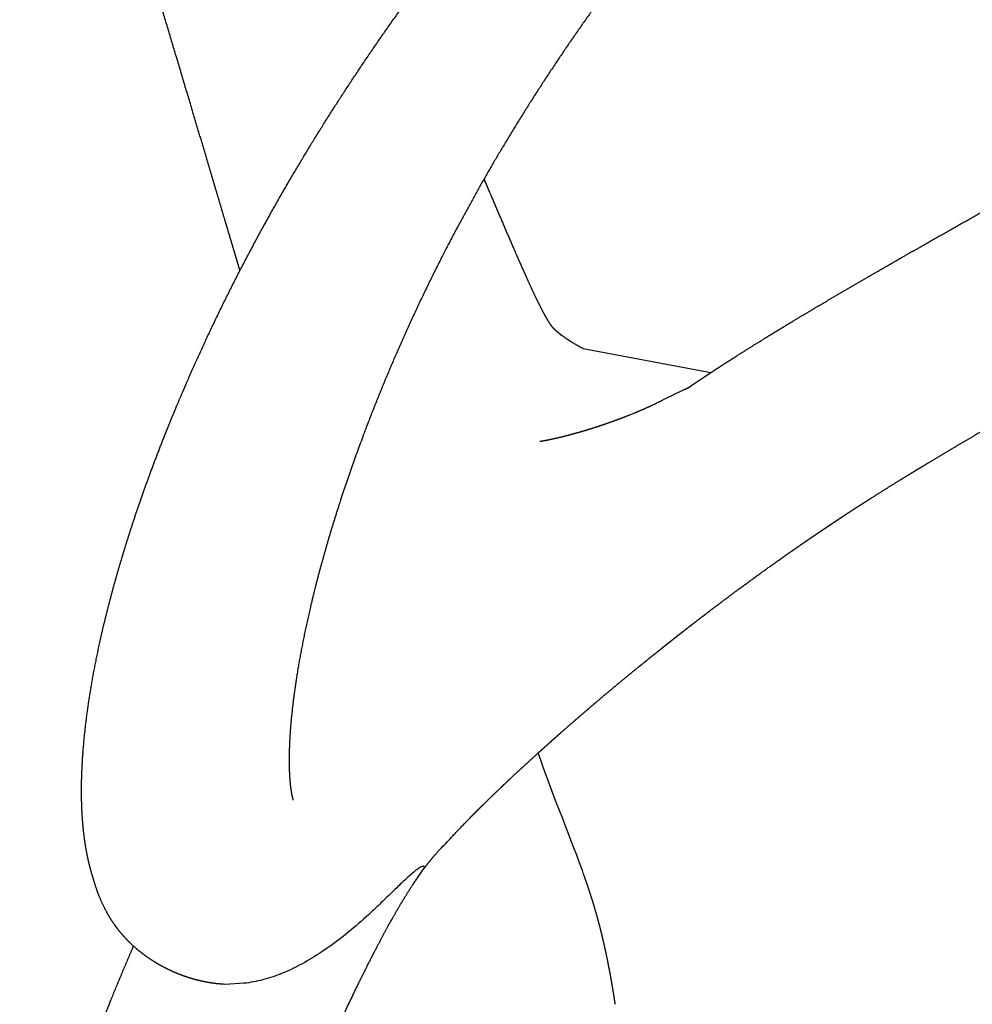
# Model space of a CAD drawing. Units: millimetres. Extents: x -536 to 925, y -798 to 947.
# Drawn here: x 412 to 504, y -411 to -316 of the extents above; entities that cross this region are included whole.
import ezdxf

# ---------------------------------------------------------------- set-up
doc = ezdxf.new("R2010")
doc.units = ezdxf.units.MM
doc.header["$MEASUREMENT"] = 0
doc.layers.add('Crea2D$visibili$linee', color=7, linetype='Continuous', true_color=0x000000)
doc.layers.add('Predefinito', color=7, linetype='Continuous', true_color=0x000000)

msp = doc.modelspace()

# ---------------------------------------------------------------- linework, layer by layer
at = {"layer": 'Crea2D$visibili$linee'}
msp.add_line((468.413, -404.44), (468.399, -404.382), dxfattribs=at)
for points in [[(466.686, -398.659), (466.64, -398.531), (466.594, -398.402)], [(421.738, -403.641), (421.608, -403.463)], [(433.993, -408.981), (432.145, -409.083)]]:
    msp.add_lwpolyline(points, dxfattribs=at)
for points, weights, degree, knots in [([(419.389, -398.616), (419.335, -398.44), (419.284, -398.263), (419.236, -398.086), (418.842, -396.65), (418.595, -395.11), (418.464, -393.492), (418.381, -392.46), (418.344, -391.391), (418.354, -389.175), (418.401, -388.026), (418.49, -386.833), (418.666, -384.455), (419.003, -381.911), (419.506, -379.196), (420.006, -376.497), (420.668, -373.644), (421.495, -370.653), (422.316, -367.679), (423.299, -364.575), (424.447, -361.363), (425.589, -358.166), (426.89, -354.87), (428.353, -351.495), (429.867, -348.003), (431.492, -344.562), (433.225, -341.173), (435.074, -337.559), (437.038, -334.005), (439.114, -330.515), (443.388, -323.324), (448.34, -316.032), (453.941, -308.772), (456.802, -305.065), (459.769, -301.443), (462.839, -297.908), (466.013, -294.252), (469.291, -290.688), (472.669, -287.219), (479.536, -280.166), (486.974, -273.334), (494.899, -266.897), (498.888, -263.656), (502.976, -260.539), (507.157, -257.549), (508.679, -256.462), (510.213, -255.392), (511.759, -254.339), (513.306, -253.287), (514.866, -252.252), (516.437, -251.236), (518.008, -250.221), (519.592, -249.225), (521.187, -248.248), (527.528, -244.367), (534.035, -240.812), (540.664, -237.64), (545.947, -235.113), (551.31, -232.827), (556.699, -230.816), (562.093, -228.803), (567.518, -227.063), (572.939, -225.602), (578.362, -224.139), (583.776, -222.956), (589.148, -222.065), (591.814, -221.623), (594.491, -221.25), (597.177, -220.948), (599.812, -220.653), (602.454, -220.428), (605.101, -220.273), (607.693, -220.121), (610.288, -220.04), (612.884, -220.03), (615.42, -220.022), (617.954, -220.08), (620.486, -220.206), (625.462, -220.453), (630.266, -220.944), (634.919, -221.609), (639.615, -222.281), (644.143, -223.129), (648.511, -224.308), (649.615, -224.606), (650.712, -224.928), (651.803, -225.273), (652.88, -225.616), (653.949, -225.982), (655.009, -226.372), (655.079, -226.398), (655.149, -226.424), (655.219, -226.45)], [1, 0.999928930345, 0.999928930345, 1, 1, 1, 1, 1, 1, 1, 1, 1, 1, 1, 1, 1, 1, 1, 1, 1, 1, 1, 1, 1, 0.999662688851, 0.999662688851, 1, 0.99966214965, 0.99966214965, 1, 1, 1, 1, 0.999722610225, 0.999722610225, 1, 0.999727845413, 0.999727845413, 1, 1, 1, 1, 0.99968410716, 0.99968410716, 1, 0.999955742515, 0.999955742515, 1, 0.999953131253, 0.999953131253, 1, 0.999950129436, 0.999950129436, 1, 1, 1, 1, 1, 1, 1, 1, 1, 1, 1, 1, 1, 0.999769535352, 0.999769535352, 1, 0.999761617848, 0.999761617848, 1, 0.99975221045, 0.99975221045, 1, 0.999765167255, 0.999765167255, 1, 1, 1, 1, 1, 1, 1, 0.999839744638, 0.999839744638, 1, 0.999835899361, 0.999835899361, 1, 1, 1, 1], 3, [41.445419, 41.445419, 41.445419, 41.445419, 41.988885, 41.988885, 41.988885, 54.144867, 54.144867, 54.144867, 61.863385, 61.863385, 69.569819, 69.569819, 69.569819, 84.917021, 84.917021, 84.917021, 100.181616, 100.181616, 100.181616, 115.358612, 115.358612, 115.358612, 130.462522, 130.462522, 130.462522, 141.72658, 141.72658, 141.72658, 153.744106, 153.744106, 153.744106, 184.063387, 184.063387, 184.063387, 197.921137, 197.921137, 197.921137, 212.252851, 212.252851, 212.252851, 242.765857, 242.765857, 242.765857, 257.979547, 257.979547, 257.979547, 263.516435, 263.516435, 263.516435, 269.056005, 269.056005, 269.056005, 274.593293, 274.593293, 274.593293, 296.635689, 296.635689, 296.635689, 314.213061, 314.213061, 314.213061, 331.78952, 331.78952, 331.78952, 349.37366, 349.37366, 349.37366, 357.373872, 357.373872, 357.373872, 365.222047, 365.222047, 365.222047, 372.906835, 372.906835, 372.906835, 380.410741, 380.410741, 380.410741, 397.849065, 397.849065, 397.849065, 415.459973, 415.459973, 415.459973, 418.84542, 418.84542, 418.84542, 422.19042, 422.19042, 422.19042, 422.489021, 422.489021, 422.489021, 422.489021]), ([(648.155, -241.506), (646.764, -240.907), (645.34, -240.337), (643.884, -239.817), (643.033, -239.513), (642.175, -239.227), (641.312, -238.961), (640.43, -238.69), (639.543, -238.437), (638.651, -238.204), (635.004, -237.246), (631.117, -236.529), (627.048, -235.953), (622.97, -235.375), (618.727, -234.942), (614.372, -234.73), (612.175, -234.623), (609.976, -234.575), (607.777, -234.585), (605.522, -234.596), (603.269, -234.668), (601.018, -234.8), (598.715, -234.935), (596.415, -235.132), (594.122, -235.389), (591.78, -235.653), (589.445, -235.978), (587.119, -236.363), (582.414, -237.143), (577.658, -238.179), (572.891, -239.463), (568.113, -240.749), (563.324, -242.283), (558.562, -244.059), (553.791, -245.839), (549.049, -247.861), (544.37, -250.104), (538.468, -252.932), (532.665, -256.111), (527.023, -259.578), (525.598, -260.454), (524.184, -261.347), (522.782, -262.259), (521.378, -263.171), (519.986, -264.102), (518.607, -265.05), (517.227, -265.999), (515.861, -266.965), (514.507, -267.949), (510.779, -270.658), (507.145, -273.494), (503.611, -276.451), (496.567, -282.343), (489.983, -288.652), (483.951, -295.185), (480.97, -298.414), (478.09, -301.734), (475.316, -305.143), (472.623, -308.452), (470.034, -311.843), (467.553, -315.313), (462.675, -322.138), (458.415, -329.005), (454.802, -335.726), (453.044, -338.992), (451.394, -342.314), (449.852, -345.687), (448.407, -348.849), (447.063, -352.055), (445.821, -355.301), (444.622, -358.437), (443.571, -361.475), (442.669, -364.375), (441.763, -367.291), (441.005, -370.07), (440.392, -372.665), (439.776, -375.273), (439.306, -377.702), (438.972, -379.884), (438.638, -382.074), (438.44, -384.034), (438.357, -385.684), (438.273, -387.336), (438.305, -388.697), (438.396, -389.672), (438.467, -390.428), (438.574, -390.963), (438.654, -391.256), (438.664, -391.291), (438.674, -391.325), (438.684, -391.36)], [1, 1, 1, 1, 0.999836337135, 0.999836337135, 1, 0.999852602367, 0.999852602367, 1, 1, 1, 1, 1, 1, 1, 0.999763330568, 0.999763330568, 1, 0.999758319709, 0.999758319709, 1, 0.999764045912, 0.999764045912, 1, 0.999771713842, 0.999771713842, 1, 1, 1, 1, 1, 1, 1, 1, 1, 1, 1, 1, 1, 0.99994634695, 0.99994634695, 1, 0.999943904096, 0.999943904096, 1, 0.999944303809, 0.999944303809, 1, 0.999611058358, 0.999611058358, 1, 1, 1, 1, 0.999674855804, 0.999674855804, 1, 0.999675431454, 0.999675431454, 1, 1, 1, 1, 0.999649648732, 0.999649648732, 1, 0.999668473398, 0.999668473398, 1, 1, 1, 1, 1, 1, 1, 1, 1, 1, 1, 1, 1, 1, 1, 1, 1, 1, 1, 0.999920093053, 0.999920093053, 1], 3, [9.328385, 9.328385, 9.328385, 9.328385, 15.913764, 15.913764, 15.913764, 18.588977, 18.588977, 18.588977, 21.318767, 21.318767, 21.318767, 36.804598, 36.804598, 36.804598, 52.333138, 52.333138, 52.333138, 58.843952, 58.843952, 58.843952, 65.517009, 65.517009, 65.517009, 72.347136, 72.347136, 72.347136, 79.32514, 79.32514, 79.32514, 94.82968, 94.82968, 94.82968, 110.368055, 110.368055, 110.368055, 125.937485, 125.937485, 125.937485, 145.581782, 145.581782, 145.581782, 150.533081, 150.533081, 150.533081, 155.489208, 155.489208, 155.489208, 160.444001, 160.444001, 160.444001, 174.083999, 174.083999, 174.083999, 201.519429, 201.519429, 201.519429, 214.527576, 214.527576, 214.527576, 227.15498, 227.15498, 227.15498, 254.653135, 254.653135, 254.653135, 265.631063, 265.631063, 265.631063, 275.919204, 275.919204, 275.919204, 289.788205, 289.788205, 289.788205, 303.733552, 303.733552, 303.733552, 317.761511, 317.761511, 317.761511, 331.856341, 331.856341, 331.856341, 345.987419, 345.987419, 345.987419, 356.926984, 356.926984, 356.926984, 357.033522, 357.033522, 357.033522, 357.033522]), ([(433.583, -340.476), (433.38, -339.794), (433.177, -339.112), (432.975, -338.43), (432.703, -337.518), (432.432, -336.605), (432.161, -335.693), (431.619, -333.868), (431.077, -332.046), (430.536, -330.225), (429.996, -328.405), (429.454, -326.585), (428.912, -324.766), (427.83, -321.13), (426.743, -317.495), (425.652, -313.862), (425.378, -312.953), (425.105, -312.044), (424.831, -311.135), (424.74, -310.83), (424.648, -310.526), (424.556, -310.221), (423.828, -307.806), (423.096, -305.392), (422.362, -302.979), (421.26, -299.358), (420.149, -295.74), (419.027, -292.125), (418.463, -290.322), (417.899, -288.52), (417.335, -286.717), (416.763, -284.92), (416.192, -283.122), (415.62, -281.325), (415.046, -279.537), (414.464, -277.751), (413.875, -275.968), (413.582, -275.081), (413.287, -274.195), (412.988, -273.31), (412.792, -272.738), (412.597, -272.165), (412.403, -271.593)], [1, 1, 1, 1, 1, 1, 1, 1, 1, 1, 0.999999965714, 0.999999965714, 1, 0.999999549312, 0.999999549312, 1, 1, 1, 1, 1, 1, 1, 0.999999434694, 0.999999434694, 1, 0.999997296579, 0.999997296579, 1, 1, 1, 1, 1, 1, 1, 0.999994103725, 0.999994103725, 1, 0.999996977716, 0.999996977716, 1, 1, 1, 1], 3, [82.110969, 82.110969, 82.110969, 82.110969, 92.200103, 92.200103, 92.200103, 105.707709, 105.707709, 105.707709, 132.7223, 132.7223, 132.7223, 138.342864, 138.342864, 138.342864, 149.572985, 149.572985, 149.572985, 150.572994, 150.572994, 150.572994, 155.076333, 155.076333, 155.076333, 162.543921, 162.543921, 162.543921, 173.748082, 173.748082, 173.748082, 174.74809, 174.74809, 174.74809, 175.748099, 175.748099, 175.748099, 181.307563, 181.307563, 181.307563, 184.07248, 184.07248, 184.07248, 184.725081, 184.725081, 184.725081, 184.725081]), ([(421.608, -403.463), (421.413, -403.192), (421.233, -402.911), (421, -402.549), (420.792, -402.171), (420.343, -401.353), (420.005, -400.482), (419.749, -399.825), (419.55, -399.148)], [1, 0.999636827675, 1, 0.999442291373, 1, 0.997845255342, 1, 0.999069377464, 1], 2, [36.158594, 36.158594, 36.158594, 36.816247, 36.816247, 37.666388, 37.666388, 39.506806, 39.506806, 40.897883, 40.897883, 40.897883]), ([(431.521, -409.037), (431.468, -409.032), (431.415, -409.026), (431.362, -409.021), (431.335, -409.018), (431.308, -409.015), (431.282, -409.011), (431.251, -409.008), (431.221, -409.004), (431.191, -409.001), (431.161, -408.997), (431.13, -408.993), (431.1, -408.989), (431.041, -408.981), (430.981, -408.973), (430.92, -408.964), (430.861, -408.956), (430.802, -408.946), (430.742, -408.937), (430.624, -408.918), (430.506, -408.898), (430.389, -408.876), (430.273, -408.854), (430.157, -408.831), (430.042, -408.807), (429.814, -408.758), (429.587, -408.704), (429.361, -408.644), (429.139, -408.585), (428.918, -408.521), (428.698, -408.451), (428.264, -408.313), (427.836, -408.156), (427.416, -407.979), (426.997, -407.802), (426.586, -407.606), (426.185, -407.392), (425.778, -407.175), (425.382, -406.94), (424.998, -406.685), (424.603, -406.424), (424.222, -406.143), (423.855, -405.843), (423.488, -405.542), (423.138, -405.222), (422.805, -404.883), (422.788, -404.866), (422.772, -404.849), (422.755, -404.831), (422.391, -404.457), (422.052, -404.059), (421.738, -403.641)], [1, 1, 1, 1, 1, 1, 1, 1, 1, 1, 1, 1, 1, 1, 1, 1, 1, 1, 1, 0.999941859225, 0.999941859225, 1, 0.999945086052, 0.999945086052, 1, 0.999795552678, 0.999795552678, 1, 0.999811054582, 0.999811054582, 1, 0.999286693457, 0.999286693457, 1, 0.999309160078, 0.999309160078, 1, 0.999254127834, 0.999254127834, 1, 0.999131729805, 0.999131729805, 1, 0.999011788409, 0.999011788409, 1, 1, 1, 1, 0.998634142904, 0.998634142904, 1], 3, [23.381287, 23.381287, 23.381287, 23.381287, 24.365183, 24.365183, 24.365183, 24.444576, 24.444576, 24.444576, 24.624907, 24.624907, 24.624907, 24.803121, 24.803121, 24.803121, 25.154833, 25.154833, 25.154833, 25.500194, 25.500194, 25.500194, 25.853334, 25.853334, 25.853334, 26.202853, 26.202853, 26.202853, 26.893218, 26.893218, 26.893218, 27.57481, 27.57481, 27.57481, 28.923645, 28.923645, 28.923645, 30.270022, 30.270022, 30.270022, 31.632914, 31.632914, 31.632914, 33.034733, 33.034733, 33.034733, 34.439351, 34.439351, 34.439351, 34.590661, 34.590661, 34.590661, 36.136795, 36.136795, 36.136795, 36.136795]), ([(415.237, -426.455), (415.605, -425.398), (415.978, -424.342), (416.355, -423.288), (417.948, -418.836), (419.553, -414.607), (421.164, -410.631), (421.872, -408.881), (422.601, -407.14), (423.35, -405.407)], [0.999999906382, 0.999994122188, 0.999994153394, 1, 1, 1, 1, 0.999955314061, 0.999955314061, 1], 3, [443.80782, 443.80782, 443.80782, 443.80782, 447.124552, 447.124552, 447.124552, 463.940568, 463.940568, 463.940568, 469.532733, 469.532733, 469.532733, 469.532733])]:
    msp.add_rational_spline(points, weights, degree=degree, knots=knots, dxfattribs=at)
for points, knots in [([(466.594, -398.402), (466.564, -398.317), (465.111, -394.271), (463.479, -390.497), (462.262, -386.834)], [291.821027, 291.821027, 291.821027, 291.821027, 292.093335, 304.694773, 304.694773, 304.694773, 304.694773]), ([(451.306, -397.909), (451.313, -397.89), (451.323, -397.854), (451.326, -397.804), (451.311, -397.761), (451.266, -397.73), (451.187, -397.73), (451.078, -397.762), (450.946, -397.824), (450.715, -397.961), (450.376, -398.21), (449.807, -398.688), (449.228, -399.231), (448.296, -400.13), (447.331, -401.082), (445.883, -402.459), (443.955, -404.174), (442.238, -405.455), (441.152, -406.141)], [0.38917, 0.38917, 0.38917, 0.38917, 0.448856, 0.498289, 0.536487, 0.579421, 0.651332, 0.764328, 0.915265, 1.080112, 1.560968, 2.157917, 3.280854, 3.910193, 5.988753, 7.295584, 9.825078, 13.625332, 13.625332, 13.625332, 13.625332]), ([(441.152, -406.141), (440.57, -406.529), (439.389, -407.243), (437.578, -408.093), (435.778, -408.686), (434.584, -408.913), (433.993, -408.981)], [13.625332, 13.625332, 13.625332, 13.625332, 15.696752, 17.707312, 19.535546, 21.296794, 21.296794, 21.296794, 21.296794]), ([(432.145, -409.083), (432.135, -409.083), (432.125, -409.082), (432.115, -409.082), (432.042, -409.078), (431.969, -409.074), (431.896, -409.069), (431.878, -409.067), (431.86, -409.066), (431.843, -409.065), (431.825, -409.063), (431.807, -409.062), (431.788, -409.061), (431.752, -409.058), (431.716, -409.055), (431.68, -409.052), (431.637, -409.048), (431.594, -409.044), (431.541, -409.039), (431.531, -409.038), (431.521, -409.037)], [21.47937, 21.47937, 21.47937, 21.47937, 21.540877, 21.540877, 21.540877, 21.757462, 21.757462, 21.757462, 22.757462, 22.757462, 22.757462, 22.867075, 22.867075, 22.867075, 23.085647, 23.085647, 23.085647, 23.323424, 23.323424, 23.381287, 23.381287, 23.381287, 23.381287])]:
    msp.add_open_spline(points, degree=3, knots=knots, dxfattribs=at)
for points, weights in [([(419.55, -399.148), (419.473, -398.881), (419.389, -398.616)], [1, 0.999940757244, 1]), ([(466.776, -398.916), (466.731, -398.787), (466.686, -398.659)], [1, 0.999998574808, 1]), ([(466.866, -399.173), (466.821, -399.045), (466.776, -398.916)], [1, 0.999998316638, 1]), ([(467.042, -399.689), (466.955, -399.431), (466.866, -399.173)], [1, 0.99999179405, 1]), ([(467.214, -400.207), (467.129, -399.948), (467.042, -399.689)], [1, 0.999989933011, 1]), ([(467.544, -401.25), (467.384, -400.727), (467.214, -400.207)], [1, 0.999951951772, 1]), ([(467.854, -402.303), (467.704, -401.775), (467.544, -401.25)], [1, 0.999946950869, 1]), ([(468.143, -403.367), (468.004, -402.833), (467.854, -402.303)], [1, 0.999948198631, 1]), ([(468.399, -404.382), (468.276, -403.873), (468.143, -403.367)], [1, 0.999957958939, 1]), ([(468.663, -405.521), (468.543, -404.979), (468.413, -404.44)], [1, 0.999959911623, 1]), ([(468.895, -406.609), (468.783, -406.064), (468.663, -405.521)], [1, 0.999966675971, 1]), ([(469.11, -407.702), (469.006, -407.155), (468.895, -406.609)], [1, 0.999972785691, 1]), ([(469.31, -408.799), (469.214, -408.25), (469.11, -407.702)], [1, 0.999977966068, 1]), ([(469.405, -409.348), (469.358, -409.073), (469.31, -408.799)], [1, 0.999995314209, 1]), ([(469.497, -409.898), (469.452, -409.623), (469.405, -409.348)], [1, 0.999995790627, 1]), ([(469.67, -410.999), (469.586, -410.448), (469.497, -409.898)], [1, 0.999985631837, 1])]:
    msp.add_rational_spline(points, weights, degree=2, dxfattribs=at)
at = {"layer": 'Predefinito'}
for points in [[(466.568, -347.964), (478.861, -350.281)], [(474.448, -352.797), (476.213, -351.94)], [(471.07, -354.336), (471.472, -354.174)], [(450.189, -399.508), (451.083, -398.232)], [(451.083, -398.232), (451.306, -397.908)]]:
    msp.add_lwpolyline(points, dxfattribs=at)
for points, weights, knots in [([(476.611, -351.778), (476.667, -351.74), (476.71, -351.711), (476.754, -351.682), (476.805, -351.647), (476.857, -351.613), (476.909, -351.578), (476.961, -351.542), (477.014, -351.507), (477.066, -351.472), (477.12, -351.436), (477.174, -351.4), (477.227, -351.364), (477.279, -351.329), (477.331, -351.295), (477.383, -351.26), (477.436, -351.224), (477.489, -351.189), (477.542, -351.153), (477.595, -351.118), (477.648, -351.083), (477.7, -351.048), (477.753, -351.013), (477.806, -350.978), (477.859, -350.943), (477.961, -350.875), (478.063, -350.807), (478.165, -350.74), (478.275, -350.667), (478.385, -350.594), (478.494, -350.522), (478.547, -350.488), (478.6, -350.453), (478.653, -350.418), (478.706, -350.383), (478.759, -350.348), (478.812, -350.313), (478.919, -350.243), (479.025, -350.173), (479.132, -350.104), (479.56, -349.824), (479.989, -349.546), (480.42, -349.269), (480.635, -349.13), (480.851, -348.992), (481.068, -348.854), (481.284, -348.716), (481.501, -348.578), (481.719, -348.441), (482.59, -347.89), (483.465, -347.344), (484.343, -346.804), (484.783, -346.534), (485.223, -346.265), (485.664, -345.997), (486.105, -345.729), (486.547, -345.462), (486.99, -345.196), (487.825, -344.694), (488.662, -344.196), (489.501, -343.7), (489.549, -343.671), (489.597, -343.643), (489.646, -343.614), (490.531, -343.092), (491.417, -342.572), (492.304, -342.055), (493.189, -341.539), (494.075, -341.026), (494.961, -340.514), (495.846, -340.006), (496.73, -339.498), (497.614, -338.99), (499.375, -337.981), (501.14, -336.978), (502.908, -335.98), (504.671, -334.984), (506.438, -333.995), (508.208, -333.012), (509.98, -332.029), (511.755, -331.052), (513.534, -330.083), (515.318, -329.111), (517.107, -328.148), (518.899, -327.192), (520.699, -326.233), (522.504, -325.282), (524.314, -324.341), (526.133, -323.394), (527.957, -322.458), (529.787, -321.533), (531.629, -320.601), (533.477, -319.682), (535.33, -318.775), (536.262, -318.319), (537.196, -317.866), (538.131, -317.417), (539.071, -316.966), (540.011, -316.519), (540.954, -316.075), (544.756, -314.286), (548.584, -312.55), (552.435, -310.868), (556.318, -309.173), (560.221, -307.527), (564.145, -305.93), (568.067, -304.333), (572.006, -302.781), (575.962, -301.272), (577.924, -300.523), (579.89, -299.784), (581.859, -299.055), (582.836, -298.693), (583.815, -298.334), (584.794, -297.976), (585.767, -297.621), (586.741, -297.268), (587.716, -296.917), (589.645, -296.223), (591.577, -295.537), (593.511, -294.859), (595.413, -294.193), (597.317, -293.533), (599.224, -292.881), (602.916, -291.619), (606.616, -290.378), (610.323, -289.158), (613.837, -288.003), (617.355, -286.86), (620.877, -285.73), (622.557, -285.191), (624.237, -284.653), (625.917, -284.117), (627.568, -283.59), (629.192, -283.073), (630.788, -282.563), (630.864, -282.539), (630.939, -282.515), (631.015, -282.491)], [1, 1, 1, 1, 1, 1, 1, 1, 1, 1, 1, 1, 1, 1, 1, 1, 1, 1, 1, 1, 1, 1, 1, 1, 1, 1, 1, 1, 1, 1, 1, 1, 1, 1, 1, 1, 1, 1, 1, 1, 0.999996071234, 0.999996071234, 1, 1, 1, 1, 1, 1, 1, 0.999986722022, 0.999986722022, 1, 0.999997567537, 0.999997567537, 1, 0.999998138163, 0.999998138163, 1, 0.999995510915, 0.999995510915, 1, 1, 1, 1, 0.99999719882, 0.99999719882, 1, 0.999998412522, 0.999998412522, 1, 1, 1, 1, 0.999996808059, 0.999996808059, 1, 0.999995726609, 0.999995726609, 1, 0.999994610195, 0.999994610195, 1, 0.999993257982, 0.999993257982, 1, 0.999991493734, 0.999991493734, 1, 0.999989082734, 0.999989082734, 1, 0.999985642789, 0.999985642789, 1, 0.999995517032, 0.999995517032, 1, 0.999995265257, 0.999995265257, 1, 0.999933810938, 0.999933810938, 1, 0.999947360414, 0.999947360414, 1, 0.99995905909, 0.99995905909, 1, 0.999991696612, 0.999991696612, 1, 0.999998155894, 0.999998155894, 1, 0.999998316365, 0.999998316365, 1, 0.999994253373, 0.999994253373, 1, 0.999995478415, 0.999995478415, 1, 0.99998857131, 0.99998857131, 1, 0.999995528917, 0.999995528917, 1, 0.999999732992, 0.999999732992, 1, 1, 1, 1, 1, 1, 1], [17.461235, 17.461235, 17.461235, 17.461235, 17.629639, 17.629639, 17.629639, 17.831446, 17.831446, 17.831446, 18.035987, 18.035987, 18.035987, 18.244444, 18.244444, 18.244444, 18.445183, 18.445183, 18.445183, 18.651638, 18.651638, 18.651638, 18.855135, 18.855135, 18.855135, 19.05856, 19.05856, 19.05856, 19.451425, 19.451425, 19.451425, 19.871488, 19.871488, 19.871488, 20.074107, 20.074107, 20.074107, 20.277447, 20.277447, 20.277447, 20.683007, 20.683007, 20.683007, 22.19713, 22.19713, 22.19713, 23.00373, 23.00373, 23.00373, 23.808479, 23.808479, 23.808479, 26.86032, 26.86032, 26.86032, 28.388377, 28.388377, 28.388377, 29.916143, 29.916143, 29.916143, 32.800523, 32.800523, 32.800523, 32.971402, 32.971402, 32.971402, 36.012761, 36.012761, 36.012761, 39.043378, 39.043378, 39.043378, 40.043378, 40.043378, 40.043378, 46.052612, 46.052612, 46.052612, 52.046792, 52.046792, 52.046792, 58.044746, 58.044746, 58.044746, 64.058216, 64.058216, 64.058216, 70.096549, 70.096549, 70.096549, 76.166861, 76.166861, 76.166861, 82.276294, 82.276294, 82.276294, 85.347869, 85.347869, 85.347869, 88.431652, 88.431652, 88.431652, 100.871546, 100.871546, 100.871546, 113.412586, 113.412586, 113.412586, 125.946751, 125.946751, 125.946751, 132.162459, 132.162459, 132.162459, 135.248076, 135.248076, 135.248076, 138.315148, 138.315148, 138.315148, 144.383684, 144.383684, 144.383684, 150.34882, 150.34882, 150.34882, 161.900342, 161.900342, 161.900342, 172.850647, 172.850647, 172.850647, 178.072325, 178.072325, 178.072325, 184.563773, 184.563773, 184.563773, 184.872029, 184.872029, 184.872029, 184.872029]), ([(489.446, -365.503), (489.503, -365.465), (489.546, -365.436), (489.589, -365.407), (489.641, -365.372), (489.692, -365.338), (489.744, -365.303), (489.796, -365.267), (489.849, -365.232), (489.902, -365.197), (489.955, -365.161), (490.009, -365.125), (490.062, -365.089), (490.114, -365.054), (490.166, -365.02), (490.218, -364.985), (490.271, -364.949), (490.324, -364.914), (490.378, -364.878), (490.43, -364.843), (490.483, -364.808), (490.536, -364.773), (490.588, -364.738), (490.641, -364.703), (490.694, -364.668), (490.796, -364.6), (490.898, -364.532), (491, -364.465), (491.11, -364.392), (491.22, -364.319), (491.329, -364.247), (491.382, -364.212), (491.435, -364.178), (491.488, -364.143), (491.541, -364.108), (491.594, -364.073), (491.648, -364.038), (491.754, -363.968), (491.86, -363.898), (491.967, -363.829), (492.395, -363.549), (492.825, -363.271), (493.255, -362.994), (493.47, -362.855), (493.686, -362.717), (493.903, -362.579), (494.119, -362.441), (494.336, -362.303), (494.554, -362.166), (495.425, -361.615), (496.3, -361.069), (497.178, -360.529), (497.618, -360.259), (498.058, -359.99), (498.5, -359.722), (498.941, -359.454), (499.382, -359.187), (499.825, -358.921), (500.66, -358.419), (501.497, -357.921), (502.336, -357.425), (502.384, -357.396), (502.433, -357.368), (502.481, -357.339), (503.366, -356.817), (504.252, -356.297), (505.14, -355.78), (506.024, -355.264), (506.91, -354.751), (507.797, -354.239), (508.681, -353.731), (509.565, -353.223), (510.449, -352.715), (512.21, -351.706), (513.975, -350.702), (515.743, -349.704), (517.506, -348.709), (519.273, -347.72), (521.043, -346.737), (522.815, -345.754), (524.59, -344.777), (526.37, -343.808), (528.153, -342.836), (529.942, -341.873), (531.734, -340.917), (533.534, -339.958), (535.339, -339.007), (537.149, -338.066), (538.968, -337.119), (540.793, -336.183), (542.622, -335.258), (544.464, -334.326), (546.312, -333.407), (548.166, -332.5), (549.098, -332.044), (550.031, -331.591), (550.967, -331.142), (551.906, -330.691), (552.847, -330.244), (553.789, -329.8), (557.591, -328.011), (561.419, -326.275), (565.27, -324.593), (569.153, -322.898), (573.056, -321.252), (576.98, -319.655), (580.902, -318.058), (584.841, -316.506), (588.798, -314.997), (590.759, -314.248), (592.725, -313.509), (594.694, -312.78), (595.671, -312.418), (596.65, -312.059), (597.629, -311.701), (598.602, -311.346), (599.576, -310.993), (600.551, -310.642), (602.48, -309.948), (604.412, -309.262), (606.347, -308.584), (608.248, -307.918), (610.153, -307.258), (612.059, -306.606), (615.751, -305.344), (619.451, -304.103), (623.158, -302.883), (626.672, -301.728), (630.19, -300.585), (633.712, -299.455), (635.392, -298.916), (637.072, -298.378), (638.752, -297.842), (640.404, -297.315), (642.027, -296.798), (643.623, -296.288), (646.811, -295.27), (649.889, -294.284), (652.843, -293.318), (653.709, -293.035), (654.575, -292.75), (655.457, -292.458)], [1, 1, 1, 1, 1, 1, 1, 1, 1, 1, 1, 1, 1, 1, 1, 1, 1, 1, 1, 1, 1, 1, 1, 1, 1, 1, 1, 1, 1, 1, 1, 1, 1, 1, 1, 1, 1, 1, 1, 1, 0.999996071234, 0.999996071234, 1, 1, 1, 1, 1, 1, 1, 0.999986722022, 0.999986722022, 1, 0.999997567537, 0.999997567537, 1, 0.999998138163, 0.999998138163, 1, 0.999995510915, 0.999995510915, 1, 1, 1, 1, 0.99999719882, 0.99999719882, 1, 0.999998412522, 0.999998412522, 1, 1, 1, 1, 0.999996808059, 0.999996808059, 1, 0.999995726609, 0.999995726609, 1, 0.999994610195, 0.999994610195, 1, 0.999993257982, 0.999993257982, 1, 0.999991493734, 0.999991493734, 1, 0.999989082734, 0.999989082734, 1, 0.999985642789, 0.999985642789, 1, 0.999995517032, 0.999995517032, 1, 0.999995265257, 0.999995265257, 1, 0.999933810938, 0.999933810938, 1, 0.999947360414, 0.999947360414, 1, 0.99995905909, 0.99995905909, 1, 0.999991696612, 0.999991696612, 1, 0.999998155894, 0.999998155894, 1, 0.999998316365, 0.999998316365, 1, 0.999994253373, 0.999994253373, 1, 0.999995478415, 0.999995478415, 1, 0.99998857131, 0.99998857131, 1, 0.999995528917, 0.999995528917, 1, 0.999999732992, 0.999999732992, 1, 1, 1, 1, 1, 1, 1, 0.999998545044, 0.999998545044, 1], [-183.653362, -183.653362, -183.653362, -183.653362, -183.484958, -183.484958, -183.484958, -183.283151, -183.283151, -183.283151, -183.07861, -183.07861, -183.07861, -182.870153, -182.870153, -182.870153, -182.669414, -182.669414, -182.669414, -182.462959, -182.462959, -182.462959, -182.259462, -182.259462, -182.259462, -182.056038, -182.056038, -182.056038, -181.663172, -181.663172, -181.663172, -181.24311, -181.24311, -181.24311, -181.040491, -181.040491, -181.040491, -180.83715, -180.83715, -180.83715, -180.43159, -180.43159, -180.43159, -178.917467, -178.917467, -178.917467, -178.110867, -178.110867, -178.110867, -177.306118, -177.306118, -177.306118, -174.254277, -174.254277, -174.254277, -172.72622, -172.72622, -172.72622, -171.198454, -171.198454, -171.198454, -168.314074, -168.314074, -168.314074, -168.143195, -168.143195, -168.143195, -165.101836, -165.101836, -165.101836, -162.071219, -162.071219, -162.071219, -161.071219, -161.071219, -161.071219, -155.061986, -155.061986, -155.061986, -149.067805, -149.067805, -149.067805, -143.069851, -143.069851, -143.069851, -137.056381, -137.056381, -137.056381, -131.018048, -131.018048, -131.018048, -124.947736, -124.947736, -124.947736, -118.838303, -118.838303, -118.838303, -115.766728, -115.766728, -115.766728, -112.682945, -112.682945, -112.682945, -100.243051, -100.243051, -100.243051, -87.702011, -87.702011, -87.702011, -75.167846, -75.167846, -75.167846, -68.952138, -68.952138, -68.952138, -65.866522, -65.866522, -65.866522, -62.79945, -62.79945, -62.79945, -56.730913, -56.730913, -56.730913, -50.765777, -50.765777, -50.765777, -39.214255, -39.214255, -39.214255, -28.26395, -28.26395, -28.26395, -23.042272, -23.042272, -23.042272, -16.550824, -16.550824, -16.550824, -3.572533, -3.572533, -3.572533, -0.874513, -0.874513, -0.874513, -0.874513]), ([(457.042, -331.687), (457.229, -332.125), (457.416, -332.564), (457.602, -333.003), (457.988, -333.909), (458.375, -334.815), (458.763, -335.72), (459.148, -336.621), (459.536, -337.521), (459.926, -338.42), (460.12, -338.866), (460.314, -339.312), (460.51, -339.757), (460.608, -339.976), (460.705, -340.196), (460.802, -340.415), (460.836, -340.491), (460.87, -340.567), (460.904, -340.644), (460.967, -340.784), (461.032, -340.929), (461.097, -341.074), (461.29, -341.504), (461.486, -341.932), (461.685, -342.359), (461.876, -342.769), (462.071, -343.176), (462.27, -343.581), (462.365, -343.773), (462.461, -343.964), (462.559, -344.154), (462.636, -344.304), (462.715, -344.453), (462.794, -344.602), (462.809, -344.629), (462.824, -344.657), (462.839, -344.684), (462.924, -344.841), (463.012, -344.997), (463.102, -345.151), (463.175, -345.277), (463.252, -345.401), (463.331, -345.524), (463.362, -345.572), (463.394, -345.62), (463.427, -345.667), (463.441, -345.686), (463.455, -345.706), (463.469, -345.725), (463.482, -345.744), (463.495, -345.762), (463.509, -345.779), (463.532, -345.81), (463.556, -345.841), (463.581, -345.871), (463.608, -345.904), (463.636, -345.935), (463.664, -345.966), (463.674, -345.977), (463.684, -345.988), (463.695, -345.999), (463.728, -346.033), (463.762, -346.066), (463.796, -346.1)], [1, 1, 1, 1, 0.999999724455, 0.999999724455, 1, 0.999997570513, 0.999997570513, 1, 0.999997785916, 0.999997785916, 1, 1, 1, 1, 1, 1, 1, 1, 1, 1, 0.999985569265, 0.999985569265, 1, 0.99995877785, 0.99995877785, 1, 0.999976978901, 0.999976978901, 1, 0.999971322889, 0.999971322889, 1, 1, 1, 1, 0.99991376127, 0.99991376127, 1, 0.999812616718, 0.999812616718, 1, 0.999917685421, 0.999917685421, 1, 1, 1, 1, 1, 1, 1, 0.999815382115, 0.999815382115, 1, 0.999756298906, 0.999756298906, 1, 1, 1, 1, 1, 1, 1], [180.002088, 180.002088, 180.002088, 180.002088, 186.447744, 186.447744, 186.447744, 189.363461, 189.363461, 189.363461, 192.264525, 192.264525, 192.264525, 193.703925, 193.703925, 193.703925, 194.703925, 194.703925, 194.703925, 195.813117, 195.813117, 195.813117, 198.035316, 198.035316, 198.035316, 199.429778, 199.429778, 199.429778, 200.766445, 200.766445, 200.766445, 201.399315, 201.399315, 201.399315, 201.898948, 201.898948, 201.898948, 202.898948, 202.898948, 202.898948, 203.428246, 203.428246, 203.428246, 203.859567, 203.859567, 203.859567, 204.030016, 204.030016, 204.030016, 205.030016, 205.030016, 205.030016, 205.096333, 205.096333, 205.096333, 205.23148, 205.23148, 205.23148, 205.355619, 205.355619, 205.355619, 205.400015, 205.400015, 205.400015, 206.383879, 206.383879, 206.383879, 206.383879]), ([(463.796, -346.1), (463.812, -346.116), (463.846, -346.147), (463.879, -346.178), (463.899, -346.196), (463.948, -346.24), (463.997, -346.283), (464.047, -346.324), (464.079, -346.352), (464.109, -346.377), (464.149, -346.409), (464.189, -346.441), (464.224, -346.469), (464.269, -346.506), (464.317, -346.542), (464.364, -346.579), (464.412, -346.616)], [1, 1, 1, 1, 1, 0.999911730372, 0.999911730372, 1, 1, 1, 1, 1, 1, 1, 1, 1, 1], [206.383879, 206.383879, 206.383879, 206.383879, 206.450554, 206.54427, 206.54427, 206.54427, 206.736898, 206.736898, 206.736898, 207.325576, 207.325576, 207.325576, 207.919061, 207.919061, 207.919061, 208.912438, 208.912438, 208.912438, 208.912438]), ([(471.472, -354.174), (471.539, -354.146), (471.606, -354.118), (471.673, -354.09), (471.763, -354.052), (471.858, -354.012), (471.954, -353.971), (472.061, -353.926), (472.165, -353.88), (472.273, -353.833), (472.385, -353.785), (472.491, -353.738), (472.599, -353.69), (472.704, -353.644), (472.808, -353.596), (472.913, -353.549), (472.966, -353.524), (472.999, -353.509), (473.053, -353.485), (473.101, -353.462), (473.142, -353.443), (473.191, -353.42)], [1, 1, 1, 1, 1, 1, 1, 1, 1, 1, 1, 1, 1, 0.999992925546, 0.999992925546, 1, 1, 1, 1, 1, 1, 1], [11.238625, 11.238625, 11.238625, 11.238625, 11.454123, 11.454123, 11.454123, 11.813092, 11.813092, 11.813092, 12.207127, 12.207127, 12.207127, 12.612755, 12.612755, 12.612755, 12.952918, 12.952918, 12.952918, 13.145102, 13.145102, 13.145102, 13.331828, 13.331828, 13.331828, 13.331828]), ([(466.162, -356.013), (466.335, -355.963), (466.508, -355.912), (466.681, -355.862), (466.815, -355.822), (466.949, -355.782), (467.082, -355.741), (467.142, -355.723), (467.199, -355.705), (467.255, -355.687), (467.456, -355.625), (467.657, -355.561), (467.857, -355.496), (467.886, -355.487), (467.917, -355.476), (467.975, -355.458), (467.996, -355.451), (468.02, -355.443), (468.025, -355.441), (468.03, -355.44), (468.186, -355.388), (468.343, -355.336), (468.498, -355.283), (468.669, -355.225), (468.839, -355.166), (469.008, -355.107), (469.082, -355.081), (469.151, -355.057), (469.215, -355.034), (469.485, -354.938), (469.754, -354.839), (470.022, -354.739), (470.027, -354.737), (470.032, -354.735), (470.038, -354.733), (470.208, -354.67), (470.377, -354.605), (470.547, -354.54), (470.721, -354.473), (470.896, -354.405), (471.07, -354.336)], [1, 1, 1, 1, 0.999993807461, 0.999993807461, 1, 1, 1, 1, 0.999986335858, 0.999986335858, 1, 1, 1, 1, 1, 1, 1, 1, 0.999992027934, 0.999992027934, 1, 0.999990862809, 0.999990862809, 1, 1, 1, 1, 0.999979196588, 0.999979196588, 1, 1, 1, 1, 0.999992990397, 0.999992990397, 1, 0.999992153723, 0.999992153723, 1], [5.415987, 5.415987, 5.415987, 5.415987, 6.415988, 6.415988, 6.415988, 6.829771, 6.829771, 6.829771, 7.076972, 7.076972, 7.076972, 7.700601, 7.700601, 7.700601, 7.822861, 7.822861, 7.915964, 7.915964, 7.941134, 7.941134, 7.941134, 8.428512, 8.428512, 8.428512, 8.960674, 8.960674, 8.960674, 9.23653, 9.23653, 9.23653, 10.084021, 10.084021, 10.084021, 10.104266, 10.104266, 10.104266, 10.641411, 10.641411, 10.641411, 11.195902, 11.195902, 11.195902, 11.195902]), ([(462.429, -356.879), (462.436, -356.878), (462.443, -356.877), (462.45, -356.876), (462.455, -356.875), (462.46, -356.875), (462.465, -356.874), (462.531, -356.865), (462.597, -356.854), (462.662, -356.843), (462.729, -356.832), (462.795, -356.821), (462.861, -356.809), (462.944, -356.794), (463.027, -356.778), (463.11, -356.762), (463.165, -356.751), (463.223, -356.74), (463.283, -356.727), (463.431, -356.698), (463.578, -356.666), (463.725, -356.634), (463.73, -356.633), (463.736, -356.632), (463.741, -356.63), (463.941, -356.586), (464.141, -356.54), (464.34, -356.493), (464.379, -356.483), (464.419, -356.474), (464.459, -356.464), (464.539, -356.445), (464.624, -356.424), (464.708, -356.403), (464.846, -356.368), (464.984, -356.333), (465.122, -356.297), (465.152, -356.289), (465.178, -356.282), (465.23, -356.269), (465.257, -356.262), (465.281, -356.255), (465.563, -356.18), (465.845, -356.103), (466.126, -356.023), (466.138, -356.02), (466.15, -356.016), (466.162, -356.013)], [1, 0.999976584947, 0.999976584947, 1, 1, 1, 1, 0.999937976879, 0.999937976879, 1, 0.999983454795, 0.999983454795, 1, 0.999985839519, 0.999985839519, 1, 1, 1, 1, 0.999977955201, 0.999977955201, 1, 1, 1, 1, 0.999972199549, 0.999972199549, 1, 1, 1, 1, 1, 1, 1, 0.999991670584, 0.999991670584, 1, 1, 1, 1, 1, 1, 0.999971264345, 0.999971264345, 1, 1, 1, 1], [0, 0, 0, 0, 0.021641, 0.021641, 0.021641, 1.021641, 1.021641, 1.021641, 1.218813, 1.218813, 1.218813, 1.417786, 1.417786, 1.417786, 1.667752, 1.667752, 1.667752, 2.108042, 2.108042, 2.108042, 2.553057, 2.553057, 2.553057, 2.587549, 2.587549, 2.587549, 3.193365, 3.193365, 3.193365, 3.405559, 3.405559, 3.405559, 3.838198, 3.838198, 3.838198, 4.259919, 4.259919, 4.259919, 4.36905, 4.36905, 4.514079, 4.514079, 4.514079, 5.379257, 5.379257, 5.379257, 5.415987, 5.415987, 5.415987, 5.415987]), ([(475.186, -375.949), (475.253, -375.897), (475.319, -375.845), (475.385, -375.793), (475.451, -375.74), (475.518, -375.688), (475.584, -375.636), (475.618, -375.61), (475.651, -375.584), (475.684, -375.558), (475.718, -375.531), (475.751, -375.505), (475.785, -375.479), (475.851, -375.427), (475.918, -375.374), (475.985, -375.322), (476.052, -375.269), (476.12, -375.217), (476.187, -375.164), (476.254, -375.112), (476.322, -375.059), (476.389, -375.007), (476.524, -374.901), (476.66, -374.796), (476.796, -374.69), (476.932, -374.584), (477.069, -374.479), (477.206, -374.373), (477.343, -374.267), (477.481, -374.16), (477.619, -374.054), (477.897, -373.84), (478.176, -373.627), (478.455, -373.414), (478.502, -373.378), (478.549, -373.342), (478.643, -373.27), (478.699, -373.228), (478.762, -373.18), (479.228, -372.825), (479.695, -372.472), (480.164, -372.121), (480.748, -371.683), (481.335, -371.247), (481.923, -370.814), (483.135, -369.921), (484.356, -369.04), (485.586, -368.171), (485.9, -367.949), (486.215, -367.727), (486.531, -367.507), (486.689, -367.396), (486.848, -367.285), (487.008, -367.174), (487.167, -367.064), (487.327, -366.953), (487.487, -366.842), (487.567, -366.786), (487.648, -366.731), (487.728, -366.675), (487.809, -366.62), (487.889, -366.565), (487.97, -366.509), (488.05, -366.454), (488.131, -366.398), (488.212, -366.343), (488.293, -366.287), (488.374, -366.232), (488.455, -366.177), (488.536, -366.121), (488.618, -366.066), (488.699, -366.01), (488.78, -365.955), (488.862, -365.899), (488.943, -365.844), (489.106, -365.733), (489.269, -365.623), (489.446, -365.503)], [1, 1, 1, 1, 1, 1, 1, 1, 1, 1, 1, 1, 1, 1, 1, 1, 1, 1, 1, 1, 1, 1, 1, 1, 1, 1, 1, 1, 1, 1, 1, 0.999998617485, 0.999998617485, 1, 1, 1, 1, 1, 1, 0.999995956375, 0.999995956375, 1, 0.999993406729, 0.999993406729, 1, 0.999968874257, 0.999968874257, 1, 0.999997358169, 0.999997358169, 1, 1, 1, 1, 1, 1, 1, 1, 1, 1, 1, 1, 1, 1, 1, 1, 1, 1, 1, 1, 1, 1, 1, 1, 1, 1, 1, 1], [-202.353836, -202.353836, -202.353836, -202.353836, -202.033358, -202.033358, -202.033358, -201.712828, -201.712828, -201.712828, -201.552543, -201.552543, -201.552543, -201.392247, -201.392247, -201.392247, -201.071615, -201.071615, -201.071615, -200.750932, -200.750932, -200.750932, -200.430197, -200.430197, -200.430197, -199.788572, -199.788572, -199.788572, -199.14674, -199.14674, -199.14674, -198.504701, -198.504701, -198.504701, -197.465828, -197.465828, -197.465828, -197.234807, -197.234807, -196.998979, -196.998979, -196.998979, -195.26494, -195.26494, -195.26494, -193.102812, -193.102812, -193.102812, -188.64536, -188.64536, -188.64536, -187.505747, -187.505747, -187.505747, -186.863054, -186.863054, -186.863054, -186.220497, -186.220497, -186.220497, -185.89927, -185.89927, -185.89927, -185.578077, -185.578077, -185.578077, -185.256917, -185.256917, -185.256917, -184.935789, -184.935789, -184.935789, -184.614691, -184.614691, -184.614691, -184.293624, -184.293624, -184.293624, -183.653362, -183.653362, -183.653362, -183.653362]), ([(463.897, -385.37), (463.944, -385.329), (463.99, -385.288), (464.036, -385.247), (464.088, -385.202), (464.139, -385.156), (464.191, -385.11), (464.242, -385.065), (464.293, -385.02), (464.345, -384.975), (464.396, -384.929), (464.448, -384.884), (464.5, -384.838), (464.604, -384.746), (464.708, -384.655), (464.813, -384.563), (464.918, -384.471), (465.023, -384.379), (465.129, -384.286), (465.559, -383.911), (465.99, -383.537), (466.422, -383.164), (466.766, -382.869), (467.11, -382.574), (467.455, -382.28), (467.548, -382.201), (467.65, -382.114), (467.762, -382.019), (468.222, -381.628), (468.683, -381.239), (469.146, -380.852), (469.622, -380.454), (470.1, -380.057), (470.578, -379.663), (471.071, -379.256), (471.566, -378.852), (472.062, -378.449), (472.315, -378.243), (472.569, -378.038), (472.823, -377.833), (473.081, -377.625), (473.339, -377.418), (473.598, -377.211), (473.728, -377.107), (473.859, -377.002), (473.99, -376.898), (474.056, -376.845), (474.121, -376.793), (474.187, -376.74), (474.253, -376.688), (474.319, -376.635), (474.385, -376.583), (474.452, -376.53), (474.518, -376.478), (474.584, -376.425), (474.651, -376.372), (474.718, -376.32), (474.784, -376.267), (474.818, -376.24), (474.851, -376.214), (474.884, -376.188), (474.918, -376.161), (474.951, -376.135), (474.985, -376.108), (475.052, -376.055), (475.119, -376.002), (475.186, -375.949)], [1, 1, 1, 1, 1, 1, 1, 0.999999938454, 0.999999938454, 1, 1, 1, 1, 1, 1, 1, 1, 1, 1, 0.999995896269, 0.999995896269, 1, 0.999997477729, 0.999997477729, 1, 1, 1, 1, 0.999995651104, 0.999995651104, 1, 0.999995588582, 0.999995588582, 1, 0.999995583119, 0.999995583119, 1, 0.999998895754, 0.999998895754, 1, 0.999998889063, 0.999998889063, 1, 1, 1, 1, 1, 1, 1, 1, 1, 1, 1, 1, 1, 1, 1, 1, 1, 1, 1, 1, 1, 1, 1, 1, 1], [-219.151583, -219.151583, -219.151583, -219.151583, -218.859564, -218.859564, -218.859564, -217.859564, -217.859564, -217.859564, -217.657156, -217.657156, -217.657156, -217.334041, -217.334041, -217.334041, -216.687639, -216.687639, -216.687639, -216.04102, -216.04102, -216.04102, -214.351414, -214.351414, -214.351414, -213.009957, -213.009957, -213.009957, -212.423247, -212.423247, -212.423247, -210.636792, -210.636792, -210.636792, -208.799839, -208.799839, -208.799839, -206.908676, -206.908676, -206.908676, -205.942206, -205.942206, -205.942206, -204.961825, -204.961825, -204.961825, -204.3101, -204.3101, -204.3101, -203.984171, -203.984171, -203.984171, -203.658196, -203.658196, -203.658196, -203.332175, -203.332175, -203.332175, -203.006108, -203.006108, -203.006108, -202.843057, -202.843057, -202.843057, -202.679993, -202.679993, -202.679993, -202.353836, -202.353836, -202.353836, -202.353836]), ([(455.671, -393.115), (455.705, -393.08), (455.739, -393.045), (455.773, -393.011), (455.807, -392.976), (455.841, -392.942), (455.874, -392.908), (455.908, -392.874), (455.942, -392.839), (455.976, -392.804), (456.01, -392.77), (456.045, -392.735), (456.079, -392.7), (456.148, -392.631), (456.218, -392.561), (456.288, -392.49), (456.358, -392.42), (456.429, -392.349), (456.5, -392.277), (456.645, -392.133), (456.791, -391.988), (456.937, -391.844), (457.087, -391.696), (457.237, -391.548), (457.388, -391.4), (457.702, -391.093), (458.017, -390.788), (458.334, -390.484), (458.499, -390.326), (458.664, -390.168), (458.829, -390.011), (458.998, -389.851), (459.168, -389.691), (459.337, -389.53), (459.688, -389.199), (460.041, -388.869), (460.396, -388.541), (460.765, -388.199), (461.136, -387.858), (461.509, -387.518), (461.699, -387.345), (461.891, -387.17), (462.085, -386.994), (462.279, -386.818), (462.475, -386.641), (462.673, -386.463), (462.772, -386.374), (462.872, -386.285), (462.972, -386.195), (463.072, -386.105), (463.173, -386.015), (463.274, -385.925), (463.324, -385.88), (463.375, -385.835), (463.426, -385.789), (463.477, -385.744), (463.527, -385.699), (463.578, -385.653), (463.6, -385.634), (463.621, -385.615), (463.641, -385.598), (463.643, -385.596), (463.646, -385.593), (463.655, -385.585), (463.681, -385.562), (463.706, -385.54), (463.732, -385.517), (463.787, -385.468), (463.842, -385.419), (463.897, -385.37)], [1, 1, 1, 1, 1, 1, 1, 1, 1, 1, 1, 1, 1, 1, 1, 1, 1, 1, 1, 0.999997654017, 0.999997654017, 1, 0.999997824446, 0.999997824446, 1, 0.999992184564, 0.999992184564, 1, 1, 1, 1, 1, 1, 1, 0.999994185269, 0.999994185269, 1, 0.999995060445, 0.999995060445, 1, 1, 1, 1, 1, 1, 1, 1, 1, 1, 1, 1, 1, 1, 1, 1, 1, 1, 1, 1, 1, 1, 1, 1, 1, 1, 1, 1, 1, 1, 1], [-234.95948, -234.95948, -234.95948, -234.95948, -234.628876, -234.628876, -234.628876, -234.305045, -234.305045, -234.305045, -233.981155, -233.981155, -233.981155, -233.657206, -233.657206, -233.657206, -233.009125, -233.009125, -233.009125, -232.360805, -232.360805, -232.360805, -231.753873, -231.753873, -231.753873, -231.129538, -231.129538, -231.129538, -229.830023, -229.830023, -229.830023, -229.154088, -229.154088, -229.154088, -228.154088, -228.154088, -228.154088, -226.724086, -226.724086, -226.724086, -225.232244, -225.232244, -225.232244, -223.927437, -223.927437, -223.927437, -222.62251, -222.62251, -222.62251, -221.970011, -221.970011, -221.970011, -221.317482, -221.317482, -221.317482, -220.991192, -220.991192, -220.991192, -220.664892, -220.664892, -220.664892, -220.52893, -220.52893, -220.52893, -220.501736, -220.501736, -220.501736, -219.501736, -219.501736, -219.501736, -219.151583, -219.151583, -219.151583, -219.151583]), ([(451.306, -397.908), (451.334, -397.871), (451.362, -397.834), (451.391, -397.797), (451.464, -397.702), (451.537, -397.608), (451.61, -397.515), (451.778, -397.302), (451.949, -397.091), (452.123, -396.883), (452.132, -396.871), (452.143, -396.859), (452.167, -396.83), (452.182, -396.812), (452.197, -396.794), (452.239, -396.745), (452.281, -396.696), (452.323, -396.647), (452.352, -396.614), (452.377, -396.586), (452.383, -396.579)], [1, 1, 1, 1, 0.999988227164, 0.999988227164, 1, 0.999935356297, 0.999935356297, 1, 1, 1, 1, 1, 1, 0.999980469512, 0.999980469512, 1, 1, 1, 1], [-249.815735, -249.815735, -249.815735, -249.815735, -249.338475, -249.338475, -249.338475, -248.974575, -248.974575, -248.974575, -248.145245, -248.145245, -248.145245, -247.939425, -247.939425, -247.701239, -247.701239, -247.701239, -247.504714, -247.504714, -247.504714, -246.807121, -246.807121, -246.807121, -246.807121]), ([(434.439, -434.055), (434.835, -432.994), (435.235, -431.938), (435.639, -430.884), (437.288, -426.58), (438.939, -422.498), (440.558, -418.718), (442.145, -415.015), (443.704, -411.6), (445.179, -408.598), (445.905, -407.123), (446.612, -405.743), (447.967, -403.218), (448.618, -402.066), (449.221, -401.062), (449.535, -400.538), (449.857, -400.02), (450.189, -399.508)], [1, 0.999994353977, 0.999994353977, 1, 1, 1, 1, 1, 1, 1, 1, 1, 1, 1, 1, 0.999897448975, 0.999897448975, 1], [-303.139668, -303.139668, -303.139668, -303.139668, -299.797572, -299.797572, -299.797572, -283.523774, -283.523774, -283.523774, -267.559068, -267.559068, -267.559068, -259.709465, -259.709465, -251.815167, -251.815167, -251.815167, -250.00822, -250.00822, -250.00822, -250.00822])]:
    msp.add_rational_spline(points, weights, degree=3, knots=knots, dxfattribs=at)
for points, knots in [([(464.412, -346.616), (464.463, -346.654), (464.515, -346.693), (464.566, -346.731), (464.581, -346.741), (464.596, -346.752), (464.61, -346.763), (464.625, -346.773), (464.64, -346.784), (464.656, -346.795), (464.684, -346.815), (464.712, -346.836), (464.743, -346.857), (464.759, -346.868), (464.775, -346.88), (464.792, -346.891), (464.798, -346.896), (464.805, -346.901), (464.812, -346.905), (464.82, -346.911), (464.831, -346.918), (464.842, -346.926), (464.858, -346.937), (464.874, -346.948), (464.89, -346.959), (464.906, -346.97), (464.921, -346.98), (464.937, -346.991), (464.955, -347.003), (464.973, -347.015), (464.991, -347.027), (465.008, -347.039), (465.026, -347.05), (465.043, -347.062)], [208.912438, 208.912438, 208.912438, 208.912438, 209.102618, 209.102618, 209.102618, 209.262269, 209.262269, 209.262269, 209.41991, 209.41991, 209.41991, 209.716771, 209.716771, 209.716771, 210.716771, 210.716771, 210.716771, 210.764121, 210.764121, 210.764121, 210.868807, 210.868807, 210.868807, 211.020063, 211.020063, 211.020063, 211.164962, 211.164962, 211.164962, 211.323566, 211.323566, 211.323566, 212.307108, 212.307108, 212.307108, 212.307108]), ([(465.043, -347.062), (465.062, -347.074), (465.08, -347.086), (465.098, -347.098), (465.116, -347.11), (465.135, -347.122), (465.153, -347.134), (465.172, -347.147), (465.192, -347.159), (465.211, -347.172), (465.231, -347.184), (465.25, -347.196), (465.27, -347.209), (465.289, -347.221), (465.309, -347.234), (465.329, -347.246), (465.347, -347.258), (465.365, -347.269), (465.383, -347.28)], [212.3071081, 212.3071081, 212.3071081, 212.3071081, 212.3721557, 212.3721557, 212.3721557, 212.5270062, 212.5270062, 212.5270062, 212.6886896, 212.6886896, 212.6886896, 212.8476832, 212.8476832, 212.8476832, 213.0052478, 213.0052478, 213.0052478, 213.1466029, 213.1466029, 213.1466029, 213.1466029]), ([(465.383, -347.28), (465.432, -347.311), (465.481, -347.341), (465.53, -347.371), (465.579, -347.4), (465.63, -347.431), (465.683, -347.463), (465.736, -347.494), (465.789, -347.525), (465.845, -347.558), (465.874, -347.575), (465.903, -347.592), (465.932, -347.608), (465.932, -347.609), (465.931, -347.608), (465.96, -347.625), (465.99, -347.642), (466.019, -347.659), (466.078, -347.692), (466.136, -347.725), (466.194, -347.758), (466.259, -347.794), (466.325, -347.831), (466.391, -347.867), (466.405, -347.875), (466.42, -347.883), (466.438, -347.893), (466.462, -347.906), (466.543, -347.95), (466.568, -347.964)], [213.146603, 213.146603, 213.146603, 213.146603, 213.317266, 213.317266, 213.317266, 213.671981, 213.671981, 213.671981, 214.024005, 214.024005, 214.024005, 215.024124, 215.024124, 215.024124, 215.024282, 215.024703, 215.124571, 215.124571, 215.124571, 216.12469, 216.12469, 216.12469, 216.472658, 216.472658, 216.472658, 216.555819, 216.555819, 216.555819, 216.776392, 216.776392, 216.776392, 216.776392]), ([(473.191, -353.42), (473.198, -353.417), (473.201, -353.416), (473.208, -353.412), (473.213, -353.41), (473.232, -353.401), (473.247, -353.394), (473.264, -353.386), (473.296, -353.371), (473.325, -353.357), (473.353, -353.344), (473.411, -353.316), (473.47, -353.288), (473.528, -353.26), (473.649, -353.2), (473.769, -353.141), (473.89, -353.081), (473.956, -353.048), (474.023, -353.015), (474.089, -352.981), (474.157, -352.947), (474.226, -352.912), (474.294, -352.877), (474.345, -352.85), (474.397, -352.824), (474.448, -352.797)], [13.331828, 13.331828, 13.331828, 13.331828, 13.354389, 13.354389, 13.391353, 13.391353, 13.46614, 13.46614, 13.46614, 13.600756, 13.600756, 13.600756, 13.792033, 13.792033, 13.792033, 14.792033, 14.792033, 14.792033, 15.792033, 15.792033, 15.792033, 16.05983, 16.05983, 16.05983, 16.843824, 16.843824, 16.843824, 16.843824]), ([(452.59, -396.359), (452.672, -396.272), (452.754, -396.185), (452.836, -396.097), (453.012, -395.911), (453.189, -395.721), (453.369, -395.529), (453.549, -395.338), (453.731, -395.144), (453.917, -394.947), (454.009, -394.849), (454.102, -394.75), (454.197, -394.651), (454.291, -394.551), (454.385, -394.451), (454.481, -394.35), (454.577, -394.25), (454.673, -394.149), (454.771, -394.046), (454.82, -393.996), (454.868, -393.944), (454.918, -393.893), (454.967, -393.842), (455.016, -393.79), (455.066, -393.739), (455.116, -393.687), (455.165, -393.635), (455.216, -393.583), (455.229, -393.57), (455.241, -393.557), (455.254, -393.543), (455.267, -393.53), (455.28, -393.517), (455.293, -393.503), (455.317, -393.478), (455.342, -393.453), (455.367, -393.427), (455.392, -393.401), (455.417, -393.375), (455.443, -393.349), (455.456, -393.336), (455.469, -393.322), (455.482, -393.309), (455.494, -393.296), (455.507, -393.283), (455.52, -393.27), (455.533, -393.257), (455.546, -393.243), (455.559, -393.23), (455.572, -393.216), (455.586, -393.202), (455.599, -393.189), (455.599, -393.189), (455.598, -393.19), (455.61, -393.177), (455.623, -393.164), (455.636, -393.151), (455.648, -393.139), (455.66, -393.127), (455.671, -393.115)], [-246.715871, -246.715871, -246.715871, -246.715871, -245.783698, -245.783698, -245.783698, -243.789365, -243.789365, -243.789365, -241.789218, -241.789218, -241.789218, -240.786924, -240.786924, -240.786924, -239.783183, -239.783183, -239.783183, -238.778055, -238.778055, -238.778055, -238.274996, -238.274996, -238.274996, -237.771624, -237.771624, -237.771624, -237.267957, -237.267957, -237.267957, -237.138284, -237.138284, -237.138284, -237.009016, -237.009016, -237.009016, -236.764006, -236.764006, -236.764006, -236.511932, -236.511932, -236.511932, -236.383388, -236.383388, -236.383388, -236.259793, -236.259793, -236.259793, -236.129615, -236.129615, -236.129615, -235.129615, -235.129615, -235.129615, -235.129023, -235.128509, -235.074967, -235.074967, -235.074967, -234.95948, -234.95948, -234.95948, -234.95948])]:
    msp.add_open_spline(points, degree=3, knots=knots, dxfattribs=at)
msp.add_rational_spline([(476.213, -351.94), (476.411, -351.855), (476.611, -351.778)], [1, 0.999818321101, 1], degree=2, dxfattribs=at)
msp.add_open_spline([(452.383, -396.579), (452.453, -396.504), (452.522, -396.431), (452.59, -396.359)], degree=3, dxfattribs=at)

doc.saveas('drawing.dxf')
